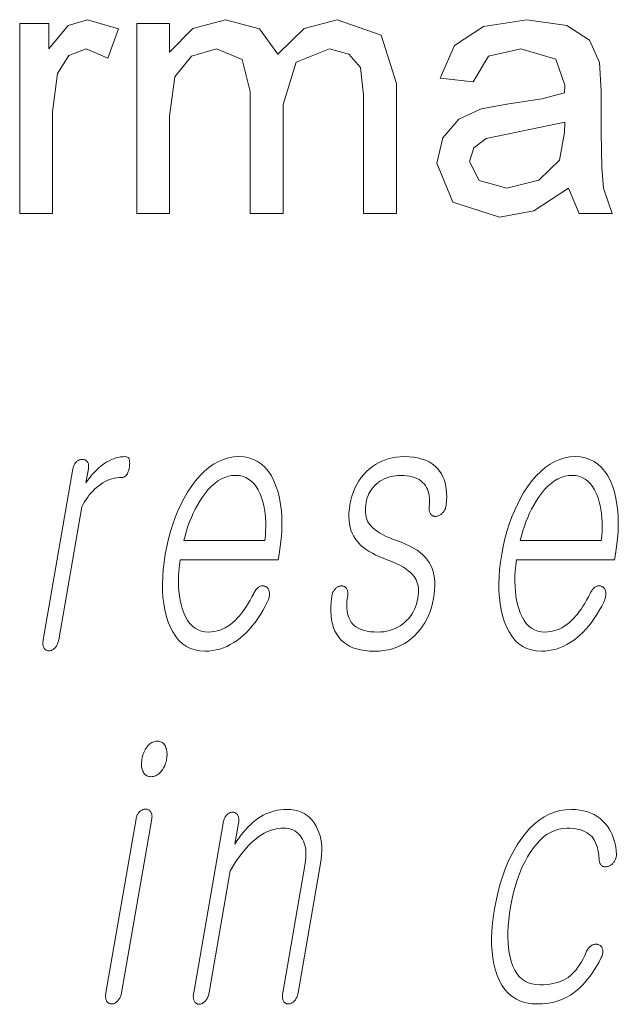
# Model space of a CAD drawing. Extents: x 0 to 219, y 0 to 297.
# Drawn here: x 106 to 109, y 11 to 16 of the extents above; entities that cross this region are included whole.
import ezdxf

# ---------------------------------------------------------------- set-up
doc = ezdxf.new("R2010")
doc.units = 0

msp = doc.modelspace()

# ---------------------------------------------------------------- linework, layer by layer
at = {"color": 7, "lineweight": 13}
for points in [[(105.9054, 14.6388), (105.9054, 15.5055), (106.0387, 15.5055), (106.0387, 15.3896), (106.1261, 15.4964), (106.2142, 15.5222), (106.3554, 15.481), (106.3075, 15.3469), (106.2085, 15.3888), (106.1289, 15.3593), (106.0783, 15.2771), (106.0554, 15.1021), (106.0554, 14.6388)], [(106.4387, 14.6388), (106.4387, 15.5055), (106.5887, 15.5055), (106.5887, 15.375), (106.6942, 15.4818), (106.8439, 15.5222), (106.9976, 15.4806), (107.0819, 15.3646), (107.2013, 15.4828), (107.352, 15.5222), (107.5521, 15.451), (107.622, 15.2318), (107.622, 14.6388), (107.472, 14.6388), (107.472, 15.1784), (107.4577, 15.3037), (107.4059, 15.3654), (107.3176, 15.3888), (107.1658, 15.3288), (107.1054, 15.1365), (107.1054, 14.6388), (106.9554, 14.6388), (106.9554, 15.1954), (106.9196, 15.3404), (106.8025, 15.3888), (106.6883, 15.3566), (106.6123, 15.2621), (106.5887, 15.0831), (106.5887, 14.6388)], [(108.4054, 14.7555), (108.2478, 14.6523), (108.0913, 14.6222), (107.8795, 14.6916), (107.8054, 14.8691), (107.8334, 14.9847), (107.9067, 15.0687), (108.0088, 15.1167), (108.1348, 15.1386), (108.284, 15.1617), (108.3879, 15.1888), (108.3887, 15.2245), (108.3489, 15.3425), (108.1887, 15.3888), (108.042, 15.3558), (107.972, 15.2388), (107.822, 15.2555), (107.8871, 15.4043), (108.0181, 15.4916), (108.2168, 15.5222), (108.3989, 15.4957), (108.5019, 15.4292), (108.5481, 15.3279), (108.5554, 15.1967), (108.5554, 15.0105), (108.5579, 14.8492), (108.5654, 14.7551), (108.6054, 14.6388), (108.4554, 14.6388)], [(108.3887, 15.0555), (108.1559, 15.0066), (108.0314, 14.9805), (107.9752, 14.9383), (107.9554, 14.8766), (107.9985, 14.7901), (108.1246, 14.7555), (108.271, 14.7911), (108.365, 14.8823), (108.3879, 15.0089)], [(106.1478, 13.4759), (106.0126, 12.6972), (106.0119, 12.6926), (106.0115, 12.6882), (106.0113, 12.684), (106.0113, 12.68), (106.0115, 12.6762), (106.012, 12.6725), (106.0127, 12.6691), (106.0137, 12.6658), (106.0149, 12.6628), (106.0164, 12.6599), (106.018, 12.6575), (106.0199, 12.6554), (106.0218, 12.6535), (106.0239, 12.6519), (106.0261, 12.6505), (106.0285, 12.6494), (106.0309, 12.6485), (106.0336, 12.6479), (106.0363, 12.6476), (106.0392, 12.6474), (106.0419, 12.6476), (106.0446, 12.6479), (106.0473, 12.6485), (106.0499, 12.6494), (106.0525, 12.6505), (106.0551, 12.6519), (106.0577, 12.6535), (106.0602, 12.6554), (106.0627, 12.6575), (106.0652, 12.6599), (106.0679, 12.6628), (106.0704, 12.6658), (106.0726, 12.6691), (106.0747, 12.6725), (106.0766, 12.6762), (106.0783, 12.68), (106.0798, 12.684), (106.0811, 12.6882), (106.0822, 12.6926), (106.0831, 12.6972), (106.1883, 13.3034), (106.1947, 13.3152), (106.2013, 13.3266), (106.2081, 13.3374), (106.2153, 13.3477), (106.2227, 13.3574), (106.2304, 13.3666), (106.2384, 13.3753), (106.2466, 13.3835), (106.2551, 13.3911), (106.2639, 13.3982), (106.2739, 13.4056), (106.2841, 13.4122), (106.2944, 13.418), (106.3047, 13.4231), (106.3152, 13.4274), (106.3259, 13.4309), (106.3366, 13.4336), (106.3474, 13.4355), (106.3584, 13.4367), (106.3695, 13.4371), (106.375, 13.4375), (106.38, 13.439), (106.3846, 13.4414), (106.3888, 13.4448), (106.3926, 13.4491), (106.396, 13.4544), (106.3989, 13.4607), (106.4014, 13.4679), (106.4035, 13.4761), (106.4051, 13.4853), (106.4062, 13.4941), (106.4066, 13.502), (106.4064, 13.509), (106.4056, 13.5151), (106.4041, 13.5202), (106.402, 13.5244), (106.3992, 13.5277), (106.3958, 13.53), (106.3918, 13.5314), (106.3871, 13.5319), (106.3762, 13.5315), (106.3655, 13.5304), (106.3548, 13.5285), (106.3442, 13.5259), (106.3338, 13.5226), (106.3234, 13.5185), (106.3131, 13.5136), (106.3029, 13.508), (106.2929, 13.5017), (106.2829, 13.4946), (106.2753, 13.4887), (106.2678, 13.4823), (106.2602, 13.4754), (106.2526, 13.468), (106.2451, 13.46), (106.2375, 13.4515), (106.2299, 13.4425), (106.2224, 13.4329), (106.2148, 13.4228), (106.2072, 13.4122), (106.2183, 13.4759), (106.2189, 13.4802), (106.2193, 13.4843), (106.2194, 13.4881), (106.2192, 13.4918), (106.2188, 13.4954), (106.2182, 13.4987), (106.2172, 13.5018), (106.216, 13.5048), (106.2146, 13.5075), (106.2129, 13.5101), (106.2111, 13.5119), (106.2092, 13.5135), (106.2073, 13.5149), (106.2052, 13.5161), (106.203, 13.5171), (106.2007, 13.518), (106.1984, 13.5186), (106.1959, 13.5191), (106.1933, 13.5194), (106.1906, 13.5195), (106.1877, 13.5193), (106.1848, 13.519), (106.182, 13.5185), (106.1792, 13.5177), (106.1765, 13.5167), (106.1739, 13.5155), (106.1712, 13.5141), (106.1687, 13.5125), (106.1662, 13.5106), (106.1637, 13.5086), (106.1613, 13.506), (106.1591, 13.5033), (106.1571, 13.5004), (106.1553, 13.4974), (106.1536, 13.4942), (106.1521, 13.4908), (106.1507, 13.4874), (106.1496, 13.4837), (106.1486, 13.4799)], [(106.972, 12.9086), (106.9637, 12.8928), (106.9554, 12.8779), (106.9471, 12.8637), (106.9388, 12.8504), (106.9304, 12.8378), (106.9221, 12.8261), (106.9137, 12.8152), (106.9053, 12.8051), (106.8969, 12.7958), (106.8884, 12.7873), (106.8773, 12.777), (106.8659, 12.7677), (106.8543, 12.7596), (106.8424, 12.7525), (106.8302, 12.7465), (106.8178, 12.7416), (106.8051, 12.7378), (106.7921, 12.7351), (106.7789, 12.7335), (106.7654, 12.7329), (106.7486, 12.734), (106.733, 12.7372), (106.7184, 12.7426), (106.7049, 12.7501), (106.6925, 12.7597), (106.6811, 12.7715), (106.6708, 12.7855), (106.6616, 12.8016), (106.6535, 12.8198), (106.6465, 12.8402), (106.6412, 12.8586), (106.6369, 12.8779), (106.6335, 12.898), (106.6311, 12.919), (106.6296, 12.9408), (106.629, 12.9635), (106.6294, 12.987), (106.6308, 13.0113), (106.633, 13.0365), (106.6362, 13.0625), (107.0828, 13.0625), (107.0871, 13.0873), (107.0927, 13.1231), (107.0967, 13.1578), (107.0992, 13.1914), (107.1003, 13.2239), (107.0998, 13.2552), (107.0978, 13.2854), (107.0943, 13.3145), (107.0892, 13.3425), (107.0827, 13.3694), (107.0746, 13.3951), (107.0641, 13.4211), (107.0521, 13.4443), (107.0387, 13.4649), (107.0238, 13.4826), (107.0075, 13.4977), (106.9897, 13.51), (106.9705, 13.5196), (106.9498, 13.5264), (106.9277, 13.5305), (106.9041, 13.5319), (106.88, 13.5305), (106.8565, 13.5264), (106.8335, 13.5196), (106.811, 13.51), (106.7891, 13.4977), (106.7676, 13.4826), (106.7467, 13.4649), (106.7264, 13.4443), (106.7065, 13.4211), (106.6872, 13.3951), (106.6704, 13.3694), (106.6547, 13.3425), (106.6402, 13.3145), (106.6267, 13.2854), (106.6143, 13.2552), (106.603, 13.2239), (106.5929, 13.1914), (106.5838, 13.1578), (106.5758, 13.1231), (106.569, 13.0873), (106.5634, 13.0518), (106.5594, 13.0174), (106.5569, 12.9842), (106.5558, 12.952), (106.5563, 12.921), (106.5582, 12.8911), (106.5616, 12.8623), (106.5665, 12.8346), (106.5729, 12.8081), (106.5808, 12.7827), (106.5911, 12.7567), (106.6029, 12.7334), (106.6162, 12.7129), (106.6309, 12.6951), (106.6471, 12.6801), (106.6648, 12.6678), (106.6839, 12.6582), (106.7046, 12.6513), (106.7267, 12.6472), (106.7502, 12.6459), (106.7674, 12.6465), (106.7843, 12.6483), (106.8009, 12.6513), (106.8174, 12.6556), (106.8335, 12.661), (106.8495, 12.6677), (106.8652, 12.6756), (106.8806, 12.6847), (106.8958, 12.695), (106.9108, 12.7065), (106.925, 12.7185), (106.9389, 12.7316), (106.9524, 12.7456), (106.9654, 12.7607), (106.9781, 12.7768), (106.9903, 12.794), (107.0021, 12.8122), (107.0135, 12.8313), (107.0245, 12.8516), (107.0351, 12.8728), (107.0371, 12.8775), (107.0389, 12.882), (107.0403, 12.8865), (107.0415, 12.891), (107.0424, 12.8954), (107.043, 12.8997), (107.0434, 12.9039), (107.0434, 12.9081), (107.0432, 12.9123), (107.0426, 12.9163), (107.042, 12.9197), (107.0412, 12.9227), (107.0401, 12.9256), (107.0389, 12.9283), (107.0375, 12.9307), (107.0358, 12.9329), (107.034, 12.9349), (107.032, 12.9367), (107.0298, 12.9383), (107.0274, 12.9397), (107.0247, 12.9411), (107.0219, 12.9422), (107.0192, 12.9431), (107.0164, 12.9436), (107.0136, 12.9439), (107.0108, 12.9439), (107.0079, 12.9437), (107.0051, 12.9431), (107.0022, 12.9423), (106.9992, 12.9412), (106.996, 12.9392), (106.9929, 12.9369), (106.9899, 12.9344), (106.987, 12.9315), (106.9842, 12.9284), (106.9816, 12.925), (106.979, 12.9213), (106.9765, 12.9173), (106.9742, 12.9131)], [(107.6574, 13.5319), (107.6393, 13.5313), (107.6216, 13.5296), (107.6045, 13.5268), (107.5879, 13.5229), (107.5718, 13.5179), (107.5562, 13.5117), (107.5411, 13.5045), (107.5265, 13.4961), (107.5124, 13.4866), (107.4989, 13.4759), (107.4853, 13.4637), (107.4728, 13.4505), (107.4613, 13.4364), (107.4509, 13.4215), (107.4415, 13.4056), (107.4332, 13.3888), (107.4259, 13.3711), (107.4196, 13.3526), (107.4144, 13.3331), (107.4103, 13.3127), (107.4075, 13.2938), (107.4059, 13.2757), (107.4054, 13.2584), (107.406, 13.2418), (107.4078, 13.2261), (107.4107, 13.2111), (107.4147, 13.1968), (107.4198, 13.1834), (107.4261, 13.1707), (107.4336, 13.1588), (107.4414, 13.1481), (107.4503, 13.1378), (107.4605, 13.1279), (107.4718, 13.1183), (107.4843, 13.1091), (107.498, 13.1003), (107.5128, 13.0918), (107.5289, 13.0837), (107.5461, 13.076), (107.5645, 13.0687), (107.5848, 13.0611), (107.6036, 13.0534), (107.621, 13.0456), (107.6369, 13.0376), (107.6514, 13.0294), (107.6645, 13.0211), (107.6761, 13.0126), (107.6864, 13.004), (107.6951, 12.9952), (107.7025, 12.9863), (107.7076, 12.9789), (107.7121, 12.9709), (107.7157, 12.9623), (107.7185, 12.9532), (107.7206, 12.9435), (107.7219, 12.9333), (107.7224, 12.9225), (107.7221, 12.9112), (107.7211, 12.8993), (107.7193, 12.8868), (107.7165, 12.8734), (107.7131, 12.8606), (107.709, 12.8483), (107.7042, 12.8366), (107.6987, 12.8254), (107.6924, 12.8148), (107.6855, 12.8048), (107.6779, 12.7953), (107.6696, 12.7864), (107.6606, 12.778), (107.6504, 12.7694), (107.6397, 12.7618), (107.6285, 12.755), (107.6169, 12.7492), (107.6047, 12.7442), (107.5921, 12.7401), (107.579, 12.737), (107.5655, 12.7347), (107.5514, 12.7334), (107.5369, 12.7329), (107.5197, 12.7334), (107.5037, 12.7347), (107.4888, 12.737), (107.475, 12.7401), (107.4624, 12.7442), (107.4509, 12.7492), (107.4406, 12.755), (107.4314, 12.7618), (107.4233, 12.7694), (107.4163, 12.778), (107.4107, 12.7868), (107.406, 12.7963), (107.4022, 12.8067), (107.3992, 12.8178), (107.3972, 12.8297), (107.396, 12.8424), (107.3957, 12.8558), (107.3963, 12.87), (107.3978, 12.885), (107.4001, 12.9008), (107.4005, 12.905), (107.4007, 12.9091), (107.4006, 12.9129), (107.4003, 12.9165), (107.3997, 12.9198), (107.3989, 12.923), (107.3979, 12.9259), (107.3966, 12.9287), (107.3951, 12.9312), (107.3933, 12.9334), (107.3916, 12.9355), (107.3897, 12.9373), (107.3877, 12.9388), (107.3856, 12.9402), (107.3833, 12.9412), (107.3809, 12.942), (107.3783, 12.9426), (107.3757, 12.9429), (107.3729, 12.943), (107.3699, 12.9428), (107.367, 12.9426), (107.3642, 12.9423), (107.3614, 12.9416), (107.3587, 12.9408), (107.356, 12.9397), (107.3535, 12.9383), (107.351, 12.9367), (107.3485, 12.9348), (107.3462, 12.9327), (107.3439, 12.9303), (107.3413, 12.9275), (107.3388, 12.9244), (107.3366, 12.9212), (107.3347, 12.9179), (107.3329, 12.9144), (107.3314, 12.9107), (107.3301, 12.9069), (107.329, 12.903), (107.3281, 12.8989), (107.3275, 12.8946), (107.3246, 12.8709), (107.3231, 12.8484), (107.3229, 12.827), (107.324, 12.8068), (107.3265, 12.7877), (107.3303, 12.7698), (107.3355, 12.753), (107.342, 12.7374), (107.3498, 12.7229), (107.359, 12.7096), (107.3694, 12.6975), (107.3812, 12.6867), (107.3942, 12.6771), (107.4084, 12.6688), (107.424, 12.6618), (107.4408, 12.6561), (107.4588, 12.6516), (107.4782, 12.6484), (107.4988, 12.6465), (107.5206, 12.6459), (107.5427, 12.6466), (107.564, 12.6487), (107.5845, 12.6523), (107.6042, 12.6573), (107.6232, 12.6638), (107.6413, 12.6716), (107.6586, 12.6809), (107.6751, 12.6916), (107.6908, 12.7038), (107.7058, 12.7174), (107.7186, 12.7305), (107.7305, 12.7445), (107.7414, 12.7593), (107.7514, 12.7748), (107.7603, 12.7912), (107.7683, 12.8084), (107.7754, 12.8264), (107.7814, 12.8452), (107.7865, 12.8648), (107.7906, 12.8853), (107.7937, 12.9056), (107.7956, 12.9251), (107.7965, 12.9437), (107.7963, 12.9614), (107.7951, 12.9781), (107.7927, 12.994), (107.7892, 13.009), (107.7847, 13.023), (107.7791, 13.0362), (107.7723, 13.0485), (107.764, 13.0609), (107.7542, 13.0729), (107.7429, 13.0843), (107.7301, 13.0952), (107.7158, 13.1056), (107.7, 13.1154), (107.6827, 13.1247), (107.6638, 13.1335), (107.6435, 13.1418), (107.6217, 13.1495), (107.604, 13.1564), (107.5875, 13.1634), (107.5722, 13.1704), (107.5582, 13.1776), (107.5455, 13.1849), (107.534, 13.1922), (107.5237, 13.1997), (107.5146, 13.2072), (107.5069, 13.2148), (107.5003, 13.2226), (107.4952, 13.2303), (107.4908, 13.2385), (107.4872, 13.2473), (107.4844, 13.2566), (107.4824, 13.2665), (107.4811, 13.2768), (107.4806, 13.2877), (107.4809, 13.2992), (107.482, 13.3111), (107.4838, 13.3236), (107.486, 13.3343), (107.489, 13.3446), (107.4926, 13.3546), (107.497, 13.3641), (107.5021, 13.3733), (107.5079, 13.3822), (107.5144, 13.3906), (107.5215, 13.3987), (107.5294, 13.4064), (107.5381, 13.4138), (107.5471, 13.42), (107.5563, 13.4255), (107.5659, 13.4304), (107.5757, 13.4346), (107.5858, 13.4382), (107.5961, 13.4412), (107.6068, 13.4435), (107.6177, 13.4451), (107.6289, 13.4461), (107.6403, 13.4464), (107.6551, 13.446), (107.669, 13.4448), (107.682, 13.4429), (107.6941, 13.4402), (107.7054, 13.4367), (107.7157, 13.4324), (107.7252, 13.4274), (107.7338, 13.4215), (107.7415, 13.4149), (107.7483, 13.4075), (107.754, 13.4001), (107.7589, 13.3919), (107.763, 13.3831), (107.7665, 13.3737), (107.7691, 13.3636), (107.771, 13.3529), (107.7722, 13.3415), (107.7726, 13.3294), (107.7722, 13.3167), (107.7712, 13.3034), (107.7708, 13.2991), (107.7706, 13.2951), (107.7707, 13.2912), (107.7711, 13.2875), (107.7718, 13.284), (107.7727, 13.2806), (107.7738, 13.2775), (107.7752, 13.2745), (107.7769, 13.2718), (107.7789, 13.2692), (107.7808, 13.2671), (107.7829, 13.2653), (107.785, 13.2638), (107.7873, 13.2625), (107.7897, 13.2614), (107.7922, 13.2606), (107.7948, 13.2601), (107.7976, 13.2597), (107.8004, 13.2597), (107.8034, 13.2599), (107.8066, 13.2606), (107.8098, 13.2615), (107.8129, 13.2626), (107.8159, 13.2638), (107.8188, 13.2653), (107.8216, 13.267), (107.8244, 13.2688), (107.8271, 13.2708), (107.8297, 13.273), (107.8322, 13.2754), (107.8349, 13.2786), (107.8374, 13.2819), (107.8396, 13.2853), (107.8416, 13.2888), (107.8434, 13.2925), (107.845, 13.2963), (107.8463, 13.3002), (107.8474, 13.3043), (107.8483, 13.3084), (107.8489, 13.3127), (107.8506, 13.3313), (107.8512, 13.3491), (107.8508, 13.3662), (107.8494, 13.3826), (107.847, 13.3982), (107.8436, 13.4131), (107.8391, 13.4272), (107.8336, 13.4405), (107.8272, 13.4532), (107.8197, 13.465), (107.8095, 13.4777), (107.798, 13.4891), (107.7851, 13.4991), (107.7709, 13.5078), (107.7554, 13.5152), (107.7385, 13.5212), (107.7202, 13.5259), (107.7007, 13.5292), (107.6797, 13.5312)], [(108.5048, 12.9086), (108.4965, 12.8928), (108.4882, 12.8779), (108.4799, 12.8637), (108.4716, 12.8504), (108.4633, 12.8378), (108.4549, 12.8261), (108.4465, 12.8152), (108.4381, 12.8051), (108.4297, 12.7958), (108.4212, 12.7873), (108.4101, 12.777), (108.3988, 12.7677), (108.3871, 12.7596), (108.3752, 12.7525), (108.363, 12.7465), (108.3506, 12.7416), (108.3379, 12.7378), (108.3249, 12.7351), (108.3117, 12.7335), (108.2982, 12.7329), (108.2814, 12.734), (108.2658, 12.7372), (108.2512, 12.7426), (108.2377, 12.7501), (108.2253, 12.7597), (108.2139, 12.7715), (108.2037, 12.7855), (108.1945, 12.8016), (108.1864, 12.8198), (108.1793, 12.8402), (108.1741, 12.8586), (108.1697, 12.8779), (108.1664, 12.898), (108.1639, 12.919), (108.1624, 12.9408), (108.1619, 12.9635), (108.1622, 12.987), (108.1636, 13.0113), (108.1658, 13.0365), (108.1691, 13.0625), (108.6156, 13.0625), (108.6199, 13.0873), (108.6255, 13.1231), (108.6295, 13.1578), (108.6321, 13.1914), (108.6331, 13.2239), (108.6326, 13.2552), (108.6306, 13.2854), (108.6271, 13.3145), (108.6221, 13.3425), (108.6155, 13.3694), (108.6075, 13.3951), (108.5969, 13.4211), (108.585, 13.4443), (108.5715, 13.4649), (108.5567, 13.4826), (108.5403, 13.4977), (108.5226, 13.51), (108.5033, 13.5196), (108.4827, 13.5264), (108.4605, 13.5305), (108.4369, 13.5319), (108.4129, 13.5305), (108.3893, 13.5264), (108.3663, 13.5196), (108.3439, 13.51), (108.3219, 13.4977), (108.3005, 13.4826), (108.2796, 13.4649), (108.2592, 13.4443), (108.2393, 13.4211), (108.22, 13.3951), (108.2032, 13.3694), (108.1875, 13.3425), (108.173, 13.3145), (108.1595, 13.2854), (108.1471, 13.2552), (108.1359, 13.2239), (108.1257, 13.1914), (108.1166, 13.1578), (108.1087, 13.1231), (108.1018, 13.0873), (108.0963, 13.0518), (108.0922, 13.0174), (108.0897, 12.9842), (108.0887, 12.952), (108.0891, 12.921), (108.091, 12.8911), (108.0945, 12.8623), (108.0994, 12.8346), (108.1058, 12.8081), (108.1136, 12.7827), (108.124, 12.7567), (108.1357, 12.7334), (108.149, 12.7129), (108.1637, 12.6951), (108.1799, 12.6801), (108.1976, 12.6678), (108.2168, 12.6582), (108.2374, 12.6513), (108.2595, 12.6472), (108.2831, 12.6459), (108.3002, 12.6465), (108.3171, 12.6483), (108.3338, 12.6513), (108.3502, 12.6556), (108.3664, 12.661), (108.3823, 12.6677), (108.398, 12.6756), (108.4134, 12.6847), (108.4286, 12.695), (108.4436, 12.7065), (108.4579, 12.7185), (108.4717, 12.7316), (108.4852, 12.7456), (108.4983, 12.7607), (108.5109, 12.7768), (108.5231, 12.794), (108.5349, 12.8122), (108.5463, 12.8313), (108.5573, 12.8516), (108.5679, 12.8728), (108.5699, 12.8775), (108.5717, 12.882), (108.5732, 12.8865), (108.5743, 12.891), (108.5752, 12.8954), (108.5758, 12.8997), (108.5762, 12.9039), (108.5762, 12.9081), (108.576, 12.9123), (108.5755, 12.9163), (108.5748, 12.9197), (108.574, 12.9227), (108.573, 12.9256), (108.5717, 12.9283), (108.5703, 12.9307), (108.5687, 12.9329), (108.5668, 12.9349), (108.5648, 12.9367), (108.5626, 12.9383), (108.5602, 12.9397), (108.5575, 12.9411), (108.5548, 12.9422), (108.552, 12.9431), (108.5493, 12.9436), (108.5464, 12.9439), (108.5436, 12.9439), (108.5408, 12.9437), (108.5379, 12.9431), (108.535, 12.9423), (108.5321, 12.9412), (108.5288, 12.9392), (108.5257, 12.9369), (108.5227, 12.9344), (108.5198, 12.9315), (108.5171, 12.9284), (108.5144, 12.925), (108.5118, 12.9213), (108.5094, 12.9173), (108.507, 12.9131)], [(106.6536, 13.1495), (106.6592, 13.1719), (106.6654, 13.1936), (106.6722, 13.2148), (106.6796, 13.2353), (106.6876, 13.2552), (106.6962, 13.2745), (106.7054, 13.2931), (106.7151, 13.3112), (106.7255, 13.3286), (106.7365, 13.3454), (106.7504, 13.3646), (106.7646, 13.3817), (106.7791, 13.3969), (106.7939, 13.41), (106.809, 13.4211), (106.8244, 13.4302), (106.8402, 13.4373), (106.8562, 13.4424), (106.8726, 13.4454), (106.8893, 13.4464), (106.9056, 13.4454), (106.9209, 13.4423), (106.9352, 13.4372), (106.9486, 13.43), (106.9609, 13.4207), (106.9723, 13.4095), (106.9826, 13.3961), (106.992, 13.3807), (107.0004, 13.3633), (107.0078, 13.3438), (107.0129, 13.3268), (107.0172, 13.3092), (107.0207, 13.2911), (107.0234, 13.2724), (107.0253, 13.2533), (107.0264, 13.2336), (107.0267, 13.2133), (107.0262, 13.1926), (107.025, 13.1713), (107.0229, 13.1495)], [(108.1864, 13.1495), (108.192, 13.1719), (108.1982, 13.1936), (108.205, 13.2148), (108.2124, 13.2353), (108.2204, 13.2552), (108.229, 13.2745), (108.2382, 13.2931), (108.248, 13.3112), (108.2583, 13.3286), (108.2693, 13.3454), (108.2832, 13.3646), (108.2974, 13.3817), (108.3119, 13.3969), (108.3267, 13.41), (108.3418, 13.4211), (108.3573, 13.4302), (108.373, 13.4373), (108.3891, 13.4424), (108.4054, 13.4454), (108.4221, 13.4464), (108.4384, 13.4454), (108.4537, 13.4423), (108.4681, 13.4372), (108.4814, 13.43), (108.4937, 13.4207), (108.5051, 13.4095), (108.5155, 13.3961), (108.5248, 13.3807), (108.5332, 13.3633), (108.5406, 13.3438), (108.5457, 13.3268), (108.55, 13.3092), (108.5535, 13.2911), (108.5562, 13.2724), (108.5581, 13.2533), (108.5592, 13.2336), (108.5596, 13.2133), (108.5591, 13.1926), (108.5578, 13.1713), (108.5557, 13.1495)], [(106.5323, 12.2359), (106.527, 12.2357), (106.5218, 12.2349), (106.5167, 12.2337), (106.5118, 12.2319), (106.5071, 12.2297), (106.5026, 12.2269), (106.4982, 12.2237), (106.4939, 12.22), (106.4899, 12.2158), (106.486, 12.211), (106.4826, 12.2063), (106.4794, 12.2013), (106.4764, 12.1961), (106.4737, 12.1906), (106.4712, 12.185), (106.469, 12.1791), (106.467, 12.1731), (106.4652, 12.1668), (106.4637, 12.1602), (106.4624, 12.1535), (106.4614, 12.1471), (106.4607, 12.1409), (106.4604, 12.1349), (106.4603, 12.1291), (106.4606, 12.1236), (106.4611, 12.1183), (106.462, 12.1132), (106.4632, 12.1083), (106.4647, 12.1036), (106.4665, 12.0991), (106.4688, 12.0944), (106.4714, 12.0902), (106.4743, 12.0864), (106.4776, 12.0832), (106.4812, 12.0805), (106.4851, 12.0782), (106.4894, 12.0765), (106.494, 12.0752), (106.499, 12.0745), (106.5043, 12.0742), (106.5094, 12.0745), (106.5145, 12.0752), (106.5194, 12.0765), (106.5242, 12.0782), (106.5289, 12.0805), (106.5335, 12.0832), (106.538, 12.0864), (106.5423, 12.0902), (106.5465, 12.0944), (106.5506, 12.0991), (106.5543, 12.1039), (106.5576, 12.1088), (106.5607, 12.1138), (106.5635, 12.119), (106.5661, 12.1244), (106.5684, 12.1299), (106.5704, 12.1356), (106.5721, 12.1414), (106.5736, 12.1474), (106.5748, 12.1535), (106.5759, 12.1602), (106.5766, 12.1668), (106.5769, 12.1731), (106.5769, 12.1791), (106.5766, 12.185), (106.576, 12.1906), (106.575, 12.1961), (106.5737, 12.2013), (106.572, 12.2063), (106.5701, 12.211), (106.5676, 12.2158), (106.5648, 12.22), (106.5618, 12.2237), (106.5585, 12.2269), (106.5548, 12.2297), (106.5509, 12.2319), (106.5467, 12.2337), (106.5422, 12.2349), (106.5374, 12.2357)], [(106.4356, 11.8815), (106.2982, 11.0903), (106.2975, 11.0857), (106.297, 11.0813), (106.2968, 11.077), (106.2968, 11.0729), (106.297, 11.0689), (106.2975, 11.0651), (106.2982, 11.0615), (106.2991, 11.058), (106.3003, 11.0546), (106.3017, 11.0514), (106.3033, 11.0491), (106.3052, 11.047), (106.3071, 11.0451), (106.3092, 11.0435), (106.3114, 11.0421), (106.3138, 11.041), (106.3162, 11.0401), (106.3189, 11.0395), (106.3216, 11.0391), (106.3245, 11.039), (106.3274, 11.0392), (106.3303, 11.0396), (106.3332, 11.0403), (106.336, 11.0413), (106.3387, 11.0425), (106.3415, 11.044), (106.3441, 11.0459), (106.3468, 11.048), (106.3494, 11.0503), (106.3519, 11.053), (106.3546, 11.0559), (106.3571, 11.059), (106.3593, 11.0622), (106.3614, 11.0657), (106.3633, 11.0693), (106.365, 11.0731), (106.3665, 11.0772), (106.3678, 11.0814), (106.3689, 11.0857), (106.3698, 11.0903), (106.5072, 11.8815), (106.5078, 11.8858), (106.5081, 11.8898), (106.5083, 11.8937), (106.5081, 11.8974), (106.5077, 11.9009), (106.507, 11.9043), (106.5061, 11.9074), (106.5049, 11.9103), (106.5034, 11.9131), (106.5017, 11.9157), (106.5, 11.9178), (106.4981, 11.9196), (106.4961, 11.9212), (106.494, 11.9227), (106.4918, 11.9239), (106.4894, 11.9248), (106.4869, 11.9256), (106.4843, 11.9261), (106.4815, 11.9265), (106.4786, 11.9266), (106.4757, 11.9265), (106.4728, 11.9261), (106.47, 11.9255), (106.4672, 11.9246), (106.4644, 11.9235), (106.4618, 11.9221), (106.4591, 11.9205), (106.4565, 11.9186), (106.454, 11.9165), (106.4515, 11.9141), (106.4491, 11.9119), (106.447, 11.9094), (106.4449, 11.9066), (106.4431, 11.9037), (106.4414, 11.9005), (106.4399, 11.8972), (106.4386, 11.8936), (106.4374, 11.8898), (106.4364, 11.8857)], [(106.8323, 11.8628), (106.6982, 11.0903), (106.6974, 11.0854), (106.6969, 11.0808), (106.6966, 11.0764), (106.6966, 11.0722), (106.6969, 11.0682), (106.6973, 11.0644), (106.698, 11.0608), (106.699, 11.0575), (106.7002, 11.0544), (106.7016, 11.0514), (106.7033, 11.0488), (106.705, 11.0464), (106.7069, 11.0443), (106.709, 11.0425), (106.7112, 11.041), (106.7135, 11.0397), (106.716, 11.0387), (106.7186, 11.038), (106.7213, 11.0376), (106.7242, 11.0375), (106.727, 11.0379), (106.7297, 11.0385), (106.7324, 11.0394), (106.7351, 11.0404), (106.7377, 11.0417), (106.7403, 11.0432), (106.7429, 11.045), (106.7455, 11.0469), (106.748, 11.0491), (106.7505, 11.0514), (106.7532, 11.0546), (106.7557, 11.058), (106.758, 11.0616), (106.7602, 11.0654), (106.7621, 11.0693), (106.7639, 11.0735), (106.7654, 11.0778), (106.7667, 11.0823), (106.7679, 11.087), (106.7689, 11.0919), (106.865, 11.6452), (106.8764, 11.6646), (106.888, 11.683), (106.8996, 11.7003), (106.9113, 11.7166), (106.9232, 11.7319), (106.9351, 11.7461), (106.9471, 11.7594), (106.9593, 11.7716), (106.9715, 11.7827), (106.9838, 11.7929), (106.9957, 11.8018), (107.0077, 11.8097), (107.0198, 11.8167), (107.032, 11.8227), (107.0444, 11.8279), (107.0568, 11.8321), (107.0694, 11.8353), (107.0821, 11.8377), (107.0949, 11.8391), (107.1078, 11.8395), (107.1193, 11.839), (107.1301, 11.8375), (107.1403, 11.8351), (107.1498, 11.8316), (107.1587, 11.8271), (107.167, 11.8216), (107.1746, 11.8152), (107.1815, 11.8077), (107.1878, 11.7992), (107.1934, 11.7898), (107.1979, 11.7809), (107.2017, 11.7714), (107.2048, 11.7616), (107.2071, 11.7512), (107.2087, 11.7404), (107.2096, 11.7292), (107.2098, 11.7174), (107.2093, 11.7052), (107.2081, 11.6926), (107.2061, 11.6794), (107.1038, 11.0903), (107.1031, 11.0857), (107.1026, 11.0813), (107.1024, 11.077), (107.1024, 11.0729), (107.1026, 11.0689), (107.1031, 11.0651), (107.1038, 11.0615), (107.1047, 11.058), (107.1059, 11.0546), (107.1073, 11.0514), (107.109, 11.0491), (107.1108, 11.047), (107.1127, 11.0451), (107.1148, 11.0435), (107.117, 11.0421), (107.1194, 11.041), (107.1219, 11.0401), (107.1245, 11.0395), (107.1272, 11.0391), (107.1301, 11.039), (107.1328, 11.0391), (107.1355, 11.0395), (107.1382, 11.0401), (107.1408, 11.041), (107.1434, 11.0421), (107.146, 11.0435), (107.1486, 11.0451), (107.1511, 11.047), (107.1536, 11.0491), (107.1561, 11.0514), (107.1588, 11.0546), (107.1614, 11.058), (107.1637, 11.0615), (107.1658, 11.0651), (107.1677, 11.0689), (107.1694, 11.0729), (107.1709, 11.077), (107.1722, 11.0813), (107.1733, 11.0857), (107.1742, 11.0903), (107.2766, 11.6794), (107.2795, 11.6993), (107.2813, 11.7185), (107.2821, 11.7371), (107.2817, 11.755), (107.2802, 11.7723), (107.2776, 11.7889), (107.2738, 11.8049), (107.269, 11.8202), (107.263, 11.8349), (107.256, 11.8489), (107.2472, 11.8633), (107.2374, 11.8763), (107.2266, 11.8877), (107.2148, 11.8976), (107.202, 11.906), (107.1881, 11.9128), (107.1733, 11.9182), (107.1574, 11.922), (107.1405, 11.9243), (107.1226, 11.925), (107.1084, 11.9246), (107.0944, 11.9233), (107.0806, 11.9212), (107.0671, 11.9183), (107.0538, 11.9145), (107.0406, 11.9099), (107.0277, 11.9045), (107.0151, 11.8982), (107.0026, 11.891), (106.9903, 11.8831), (106.9788, 11.8746), (106.9676, 11.8655), (106.9565, 11.8556), (106.9457, 11.845), (106.9352, 11.8337), (106.9249, 11.8217), (106.9148, 11.809), (106.905, 11.7955), (106.8954, 11.7813), (106.886, 11.7665), (106.9027, 11.8628), (106.9034, 11.8674), (106.9038, 11.8718), (106.904, 11.876), (106.9039, 11.88), (106.9035, 11.8838), (106.9029, 11.8875), (106.9021, 11.8909), (106.9009, 11.8942), (106.8995, 11.8973), (106.8979, 11.9002), (106.8962, 11.9025), (106.8944, 11.9046), (106.8925, 11.9065), (106.8905, 11.9081), (106.8884, 11.9095), (106.8862, 11.9106), (106.8838, 11.9115), (106.8814, 11.9121), (106.8788, 11.9125), (106.8762, 11.9126), (106.8732, 11.9125), (106.8703, 11.9121), (106.8675, 11.9115), (106.8647, 11.9106), (106.862, 11.9095), (106.8593, 11.9081), (106.8566, 11.9065), (106.854, 11.9046), (106.8515, 11.9025), (106.849, 11.9002), (106.8466, 11.8973), (106.8443, 11.8942), (106.8422, 11.8909), (106.8403, 11.8875), (106.8385, 11.8838), (106.8369, 11.88), (106.8355, 11.876), (106.8343, 11.8718), (106.8332, 11.8674)], [(108.4191, 11.925), (108.4387, 11.9244), (108.4573, 11.9224), (108.4751, 11.9191), (108.492, 11.9146), (108.508, 11.9087), (108.5231, 11.9015), (108.5374, 11.893), (108.5507, 11.8832), (108.5632, 11.8721), (108.5748, 11.8597), (108.5836, 11.8483), (108.5915, 11.8363), (108.5986, 11.8238), (108.6048, 11.8107), (108.6102, 11.7972), (108.6148, 11.7831), (108.6185, 11.7684), (108.6214, 11.7533), (108.6234, 11.7376), (108.6246, 11.7214), (108.6245, 11.7174), (108.6241, 11.7135), (108.6235, 11.7097), (108.6227, 11.706), (108.6216, 11.7024), (108.6203, 11.6988), (108.6188, 11.6954), (108.617, 11.692), (108.615, 11.6888), (108.6127, 11.6856), (108.6106, 11.6826), (108.6083, 11.6799), (108.6059, 11.6773), (108.6034, 11.6749), (108.6009, 11.6728), (108.5982, 11.6709), (108.5954, 11.6692), (108.5925, 11.6677), (108.5896, 11.6665), (108.5865, 11.6654), (108.5832, 11.6646), (108.58, 11.6641), (108.577, 11.6638), (108.574, 11.6637), (108.5712, 11.6639), (108.5685, 11.6643), (108.5658, 11.665), (108.5633, 11.6659), (108.5609, 11.6671), (108.5586, 11.6685), (108.5561, 11.6705), (108.5539, 11.6728), (108.552, 11.6753), (108.5503, 11.678), (108.5489, 11.681), (108.5477, 11.6842), (108.5469, 11.6877), (108.5462, 11.6914), (108.5459, 11.6954), (108.5459, 11.6996), (108.5447, 11.7139), (108.5429, 11.7273), (108.5405, 11.74), (108.5375, 11.7519), (108.5338, 11.763), (108.5296, 11.7733), (108.5248, 11.7829), (108.5193, 11.7917), (108.5132, 11.7997), (108.5065, 11.8069), (108.4991, 11.8131), (108.491, 11.8186), (108.4821, 11.8235), (108.4725, 11.8278), (108.4622, 11.8314), (108.4512, 11.8343), (108.4394, 11.8366), (108.4269, 11.8382), (108.4137, 11.8392), (108.3997, 11.8395), (108.3806, 11.8384), (108.3621, 11.8351), (108.344, 11.8296), (108.3265, 11.8219), (108.3094, 11.8119), (108.2929, 11.7998), (108.2768, 11.7855), (108.2613, 11.7689), (108.2462, 11.7501), (108.2317, 11.7292), (108.2194, 11.7093), (108.2079, 11.6884), (108.197, 11.6664), (108.187, 11.6434), (108.1777, 11.6192), (108.1691, 11.5939), (108.1612, 11.5676), (108.1542, 11.5402), (108.1478, 11.5116), (108.1422, 11.482), (108.1374, 11.4518), (108.1338, 11.4228), (108.1312, 11.3949), (108.1299, 11.3681), (108.1296, 11.3425), (108.1305, 11.3181), (108.1325, 11.2948), (108.1356, 11.2726), (108.1399, 11.2516), (108.1453, 11.2318), (108.1525, 11.2117), (108.161, 11.1937), (108.1708, 11.1779), (108.1819, 11.1641), (108.1943, 11.1525), (108.208, 11.143), (108.223, 11.1356), (108.2393, 11.1303), (108.2569, 11.1271), (108.2758, 11.1261), (108.2916, 11.1264), (108.3068, 11.1274), (108.3213, 11.1291), (108.3351, 11.1315), (108.3483, 11.1346), (108.3609, 11.1384), (108.3727, 11.1428), (108.384, 11.1479), (108.3945, 11.1538), (108.4045, 11.1603), (108.4139, 11.1676), (108.4231, 11.1758), (108.4321, 11.185), (108.4407, 11.1951), (108.4491, 11.2061), (108.4572, 11.2181), (108.465, 11.231), (108.4726, 11.2448), (108.4799, 11.2596), (108.4869, 11.2753), (108.4887, 11.2795), (108.4906, 11.2835), (108.4928, 11.2872), (108.4951, 11.2907), (108.4976, 11.2939), (108.5002, 11.2969), (108.5031, 11.2997), (108.5061, 11.3021), (108.5094, 11.3044), (108.5128, 11.3064), (108.5158, 11.3078), (108.5187, 11.309), (108.5217, 11.3099), (108.5246, 11.3106), (108.5275, 11.311), (108.5304, 11.3112), (108.5333, 11.3112), (108.5361, 11.3108), (108.5389, 11.3103), (108.5417, 11.3095), (108.5446, 11.3084), (108.5473, 11.3072), (108.5498, 11.3057), (108.5521, 11.304), (108.5541, 11.3021), (108.5559, 11.3), (108.5575, 11.2976), (108.5589, 11.2951), (108.56, 11.2923), (108.561, 11.2893), (108.5618, 11.2861), (108.5624, 11.2827), (108.5627, 11.2792), (108.5626, 11.2756), (108.5622, 11.2718), (108.5615, 11.2678), (108.5604, 11.2637), (108.5591, 11.2594), (108.5574, 11.255), (108.5553, 11.2504), (108.5451, 11.2313), (108.5347, 11.2132), (108.5241, 11.196), (108.5134, 11.1798), (108.5027, 11.1645), (108.4917, 11.1502), (108.4807, 11.1369), (108.4695, 11.1246), (108.4582, 11.1132), (108.4467, 11.1027), (108.4313, 11.0906), (108.4152, 11.0798), (108.3986, 11.0702), (108.3813, 11.062), (108.3635, 11.0549), (108.345, 11.0492), (108.326, 11.0447), (108.3063, 11.0416), (108.2861, 11.0396), (108.2652, 11.039), (108.2386, 11.0403), (108.2138, 11.0444), (108.1908, 11.051), (108.1695, 11.0604), (108.15, 11.0724), (108.1323, 11.0871), (108.1164, 11.1045), (108.1023, 11.1246), (108.09, 11.1473), (108.0794, 11.1727), (108.0717, 11.1968), (108.0655, 11.2223), (108.0608, 11.2494), (108.0577, 11.2779), (108.056, 11.3079), (108.0558, 11.3394), (108.0572, 11.3725), (108.0601, 11.407), (108.0645, 11.443), (108.0703, 11.4805), (108.0773, 11.5168), (108.0853, 11.552), (108.0945, 11.5859), (108.1047, 11.6185), (108.116, 11.6499), (108.1283, 11.68), (108.1418, 11.709), (108.1563, 11.7366), (108.1719, 11.7631), (108.1886, 11.7882), (108.2084, 11.8142), (108.229, 11.8375), (108.2503, 11.858), (108.2723, 11.8758), (108.295, 11.8908), (108.3184, 11.9031), (108.3425, 11.9127), (108.3673, 11.9195), (108.3929, 11.9237)]]:
    msp.add_lwpolyline(points, close=True, dxfattribs=at)

doc.saveas('drawing.dxf')
